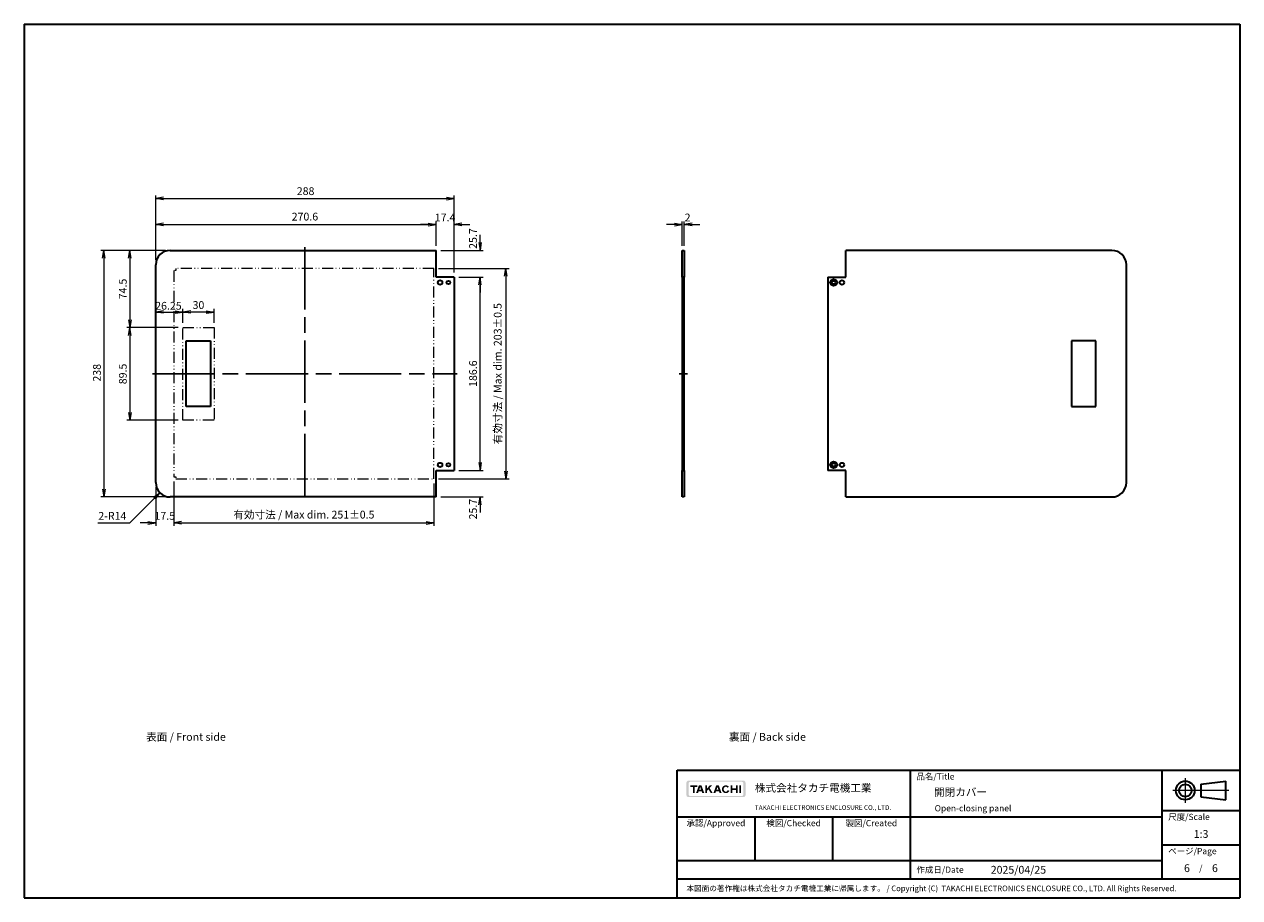
# Model space of a CAD drawing. Units: millimetres. Extents: x 72 to 9506, y 40 to 1726.
# Drawn here: x 8333 to 9506, y 40 to 883 of the extents above; entities that cross this region are included whole.
import ezdxf
from ezdxf.enums import TextEntityAlignment as Align

# ---------------------------------------------------------------- set-up
doc = ezdxf.new("R2010")
doc.units = ezdxf.units.MM
doc.header["$LTSCALE"] = 5
for name, pattern in [('AM_ISO08W050', [18, 12, -1.5, 3, -1.5]), ('AM_ISO08W050x2', [9, 6, -0.75, 1.5, -0.75]), ('CHAIN', [0.35429999999999995, 0.2362, -0.0295, 0.0591, -0.0295]), ('DASH_DOUBLE_DOT', [0.43979999999999997, 0.24, -0.06, 0.0098, -0.06, 0.01, -0.06])]:
    doc.linetypes.add(name, pattern=pattern)
doc.layers.get('Defpoints').update_dxf_attribs({"lineweight": 25})
for name, color, linetype, lineweight in [('AM_7', 4, 'AM_ISO08W050', 25), ('Border (ISO)', 7, 'Continuous', 35), ('Dimension (ISO)', 7, 'Continuous', 18), ('Dimension (ISO) @ 1', 7, 'Continuous', 18), ('Hatch (ISO)', 1, 'Continuous', 18), ('Sketch Geometry (ISO)', 7, 'Continuous', 18), ('Symbol (ISO)', 7, 'Continuous', 18), ('Title (ISO)', 7, 'Continuous', 35), ('Visible (ISO)', 7, 'Continuous', 35)]:
    doc.layers.add(name, color=color, linetype=linetype, lineweight=lineweight)
doc.styles.add('Note Text (TK)', font='MS PGothic.ttf')
doc.styles.add('文字スタイル40', font='MS PGothic.ttf')
doc.styles.add('文字スタイル67', font='arial.ttf')
doc.dimstyles.new('Default - Method 1b (TK)', dxfattribs={"dimscale": 5, "dimtxt": 2.5, "dimasz": 2.5, "dimexe": 1, "dimexo": 1.499999999999999, "dimgap": 1, "dimtad": 1, "dimrnd": 1e-08, "dimdsep": 46, "dimtxsty": 'Note Text (TK)', "dimblk": 'OPEN', "dimcen": 0.09, "dimdle": 5, "dimclrd": 100, "dimclre": 100, "dimclrt": 7, "dimadec": 1, "dimazin": 1, "dimtfac": 1, "dimtmove": 0, "dimatfit": 3, "dimldrblk": 'OPEN', "dimfxl": 1, "dimtolj": 1, "dimlwd": -1, "dimlwe": -1, "dimarcsym": 0})

# ---------------------------------------------------------------- blocks, each defined once
blk = doc.blocks.new('図面枠 tk図枠')
at = {"layer": 'Border (ISO)'}
for p, q in [((14.5, 289), (405.4999999999999, 289)), ((14.5, 289), (14.5, 8)), ((405.4999999999999, 289), (405.4999999999999, 8)), ((14.5, 8), (405.4999999999999, 8))]:
    blk.add_line(p, q, dxfattribs=at)
blk = doc.blocks.new('表題欄 コピー版 tk表題欄')
at = {"layer": 'Hatch (ISO)'}
h = blk.add_hatch(color=256, dxfattribs=at)
edge = h.paths.add_edge_path(flags=0)
edge.add_arc((95.444849922821, 237.346881026017), 0.5958259999999996, 269.9999999999897, 360)
edge.add_line((96.040675922821, 237.3468810260171), (96.04067592282095, 240.7585970260168))
edge.add_arc((95.44484992282096, 240.7585970260169), 0.5958259999999996, 0, 90.0000000000068)
edge.add_line((95.44484992282091, 241.3544230260169), (79.00658192282103, 241.3544230260169))
edge.add_arc((79.00658192282103, 240.7585970260169), 0.5958259999999996, 90, 180)
edge.add_line((78.41075592282102, 240.7585970260168), (78.41075592282081, 237.3468810260171))
edge.add_arc((79.00658192282081, 237.3468810260168), 0.5958259999999996, 180, 270.0000000000205)
edge.add_line((79.00658192282103, 236.7510550260168), (95.44484992282091, 236.751055026017))
edge = h.paths.add_edge_path()
edge.add_line((77.70882392282107, 241.0034570260169), (77.70882392282107, 237.1020210260171))
edge.add_arc((78.41075592282097, 237.102021026017), 0.7019319999998935, 180, 270.000000000008)
edge.add_line((78.41075592282105, 236.4000890260172), (96.04067592282101, 236.4000890260172))
edge.add_arc((96.040675922821, 237.102021026017), 0.7019319999998921, 270, 360)
edge.add_line((96.7426079228209, 237.1020210260171), (96.74260792282098, 241.0034570260169))
edge.add_arc((96.04067592282107, 241.003457026017), 0.7019319999998921, 0, 90.00000000000873)
edge.add_line((96.04067592282095, 241.705389026017), (78.41075592282105, 241.7053890260169))
edge.add_arc((78.41075592282105, 241.0034570260169), 0.7019319999999984, 90.00000000000072, 180)
for points in [[(78.94128592282102, 240.1954190260171), (78.94128592282102, 239.7056990260171), (79.79013392282097, 239.7056990260171), (79.79013392282097, 237.7060090260171), (80.37779792282102, 237.7060090260171), (80.37779792282102, 239.7056990260171), (81.22664592282104, 239.7056990260171), (81.22664592282104, 240.1954190260171)], [(85.55355153134052, 237.7060090260171), (84.81294043548178, 238.9396854897348), (84.28739592282106, 238.3724785432585), (84.28739592282106, 237.7060090260171), (83.76502792282103, 237.7060090260171), (83.76502792282103, 240.1954190260171), (84.28739592282106, 240.1954190260171), (84.28739592282106, 239.1472136578642), (85.2586086041826, 240.1954190260171), (85.97643794456017, 240.1954190260171), (85.18872726044239, 239.3452627384302), (86.172817922821, 237.7060090260171)], [(91.96090243223207, 240.1954190260171), (91.96090243223207, 237.7060090260171), (92.4791894322321, 237.7060090260171), (92.4791894322321, 238.7058540260171), (93.63819343223211, 238.7058540260171), (93.63819343223211, 237.7060090260171), (94.15648043223207, 237.7060090260171), (94.15648043223207, 240.1954190260171), (93.63819343223211, 240.1954190260171), (93.63819343223211, 239.195574026017), (92.4791894322321, 239.195574026017), (92.4791894322321, 240.1954190260171)], [(94.71149643223212, 240.1954190260171), (94.71149643223212, 237.7060090260171), (95.2338644322322, 237.7060090260171), (95.2338644322322, 240.1954190260171)]]:
    blk.add_hatch(color=256, dxfattribs=at).paths.add_polyline_path(points)
h = blk.add_hatch(color=256, dxfattribs=at)
h.paths.add_polyline_path([(82.45967999495221, 238.7589070260171), (81.8218998506899, 238.7589070260171), (82.14078992282104, 239.627313026017)], flags=0)
h.paths.add_polyline_path([(82.64850318183746, 238.2447010260171), (81.63307666380464, 238.2447010260171), (81.43526189659153, 237.7060090260171), (80.81854592282102, 237.7060090260171), (81.73268992282102, 240.1954190260171), (82.54888992282102, 240.1954190260171), (83.46303392282098, 237.7060090260171), (82.84631794905052, 237.7060090260171)])
h = blk.add_hatch(color=256, dxfattribs=at)
h.paths.add_polyline_path([(87.39654585068993, 238.7589070260171), (88.03432599495216, 238.7589070260171), (87.71543592282107, 239.627313026017)], flags=0)
h.paths.add_polyline_path([(87.00990789659151, 237.7060090260171), (87.20772266380467, 238.2447010260171), (88.22314918183736, 238.2447010260171), (88.42096394905047, 237.7060090260171), (89.03767992282091, 237.7060090260171), (88.123535922821, 240.1954190260171), (87.30733592282104, 240.1954190260171), (86.39319192282105, 237.7060090260171)])
h = blk.add_hatch(color=256, dxfattribs=at)
edge = h.paths.add_edge_path()
edge.add_arc((90.39257192282079, 238.9507140260171), 1.273272000000011, 38.55054079078439, 336.5820184016556)
edge.add_line((91.56096443223191, 238.4446700260172), (91.04202846323602, 238.6694270587604))
edge.add_ellipse((90.392571922821, 238.9507140260171), major_axis=(0, -0.7998759999999119), ratio=0.8673469387756529, start_angle=128.5505407907963, end_angle=426.582018401653, ccw=False)
edge.add_line((90.96328818027123, 239.4055047731898), (91.38834540645578, 239.7442231660233))
at = {"layer": 'Title (ISO)'}
for p, q in [((74.70882392282105, 245.052739026017), (255.7088239228211, 245.052739026017)), ((74.70882392282105, 204.052739026017), (74.70882392282105, 245.052739026017)), ((149.7088239228211, 245.052739026017), (149.7088239228211, 210.052739026017)), ((230.7088239228211, 245.052739026017), (230.7088239228211, 210.052739026017)), ((255.7088239228211, 245.052739026017), (255.7088239228211, 204.052739026017)), ((243.2088239228211, 240.552739026017), (251.2088239228211, 241.552739026017)), ((243.2088239228211, 240.552739026017), (243.2088239228211, 236.552739026017)), ((251.2088239228211, 235.552739026017), (251.2088239228211, 241.552739026017)), ((243.2088239228211, 236.552739026017), (251.2088239228211, 235.552739026017)), ((230.7088239228211, 232.052739026017), (255.7088239228211, 232.052739026017)), ((74.70882392282105, 230.052739026017), (230.7088239228211, 230.0527390260171)), ((99.70882392282105, 230.052739026017), (99.70882392282108, 216.052739026017)), ((124.708823922821, 230.052739026017), (124.708823922821, 216.052739026017)), ((230.7088239228211, 221.052739026017), (255.7088239228211, 221.052739026017)), ((74.70882392282105, 216.052739026017), (230.7088239228211, 216.052739026017)), ((255.7088239228211, 210.052739026017), (74.70882392282105, 210.052739026017)), ((74.70882392282105, 204.052739026017), (255.7088239228211, 204.052739026017))]:
    blk.add_line(p, q, dxfattribs=at)
at = {"layer": 'Title (ISO)', "color": 4, "linetype": 'CHAIN', "lineweight": 18, "ltscale": 8.889559745788574}
blk.add_line((238.2088239228211, 242.5527390260171), (238.2088239228211, 234.552739026017), dxfattribs=at)
at = {"layer": 'Title (ISO)', "color": 4, "linetype": 'CHAIN', "lineweight": 18, "ltscale": 20.00163269042969}
blk.add_line((252.2088239228211, 238.552739026017), (234.2088239228211, 238.552739026017), dxfattribs=at)
at = {"layer": 'Title (ISO)'}
for radius in [3, 2]:
    blk.add_circle((238.2088239228211, 238.5527390260171), radius, dxfattribs=at)
at = {"layer": 'Title (ISO)', "color": 1, "char_height": 2.000000029802322, "line_spacing_factor": 1.5, "style": 'Note Text (TK)'}
for s, insert, attachment_point in [('\\fＭＳ Ｐゴシック|b0|i0;{\\H2.0000;品名/Title}', (151.708823922821, 243.052739026017), 4), ('\\fＭＳ Ｐゴシック|b0|i0;{\\H2.0000;尺度/Scale}', (232.7088239228211, 230.052739026017), 4), ('\\fＭＳ Ｐゴシック|b0|i0;{\\H2.0000;承認/Approved}', (87.20882392282105, 228.052739026017), 5), ('\\fＭＳ Ｐゴシック|b0|i0;{\\H2.0000;検図/Checked}', (112.208823922821, 228.0527390260171), 5), ('\\fＭＳ Ｐゴシック|b0|i0;{\\H2.0000;製図/Created}', (137.208823922821, 228.052739026017), 5), ('\\fＭＳ Ｐゴシック|b0|i0;{\\H2.0000;ページ/Page}', (232.7088239228211, 219.052739026017), 4), ('\\fＭＳ Ｐゴシック|b0|i0;{\\H2.0000;作成日/Date}', (151.708823922821, 213.052739026017), 4)]:
    blk.add_mtext(s, dxfattribs=dict(at, insert=insert, attachment_point=attachment_point))
at = {"layer": 'Title (ISO)', "color": 7, "line_spacing_factor": 1.5, "style": 'Note Text (TK)'}
for s, insert, char_height, attachment_point in [('株式会社タカチ電機工業', (99.74260792282095, 239.052739026017), 2.5, 4), ('\\fArial|b0|i0;{\\H1.4986;TAKACHI ELECTRONICS ENCLOSURE CO., LTD.}', (99.74260792282095, 233.052739026017), 1.49859994649887, 4), ('\\fＭＳ Ｐゴシック|b0|i0;{\\H2.0000;/}', (243.2088239228211, 213.5527390260171), 2.000000029802322, 5), ('\\fMS PGothic|b0|i0;{\\H1.8000;本図面の著作権は株式会社タカチ電機工業に帰属します。 / Copyright (C)\xa0 TAKACHI ELECTRONICS ENCLOSURE CO., LTD. All Rights Reserved.}', (77.70882392282107, 207.052739026017), 1.800000071525573, 4)]:
    blk.add_mtext(s, dxfattribs=dict(at, insert=insert, char_height=char_height, attachment_point=attachment_point))
at = {"layer": 'Title (ISO)', "color": 7}
for tag, p, height, style in [('<品名>_001', (157.4957557410028, 236.6535912987443), 2.5, 'Note Text (TK)'), ('<Title>_001', (157.4878143697324, 231.5520568828656), 2.000000029802322, '文字スタイル67'), ('<型番>_001', (157.6576875571527, 219.9930798731327), 3.000000119209289, '文字スタイル40'), ('<総ページ数>_001', (246.7926307410029, 212.302739026017), 2.5, 'Note Text (TK)'), ('作成日_001', (175.617914831912, 211.7814322078352), 2.5, 'Note Text (TK)'), ('<ページ_No.>_001', (237.9488807410029, 212.302739026017), 2.5, 'Note Text (TK)')]:
    blk.add_attdef(tag, p, '', height=height, dxfattribs=dict(at, style=style))
at = {"layer": 'Title (ISO)', "color": 7, "style": 'Note Text (TK)'}
for tag, p in [('<尺度>', (243.2088239228211, 224.552739026017)), ('<部品サイズ>', (112.208823922821, 213.052739026017))]:
    blk.add_attdef(tag, text='', height=2.5, dxfattribs=at).set_placement(p, align=Align.MIDDLE_CENTER)
blk = doc.blocks.new('_Open')
at = {"color": 0, "linetype": 'ByBlock', "lineweight": -2}
for p, q in [((-1, 0.1666666666666666), (0, 0)), ((-1, -0.1666666666666666), (0, 0)), ((0, 0), (-1, 0))]:
    blk.add_line(p, q, dxfattribs=at)
blk = doc.blocks.new('*D124')
at = {"layer": 'Defpoints', "color": 0}
for p in [(8748.331094634443, 714.78058270369), (8460.331094634446, 650.78058270369), (8748.331094634443, 639.0805827036929)]:
    blk.add_point(p, dxfattribs=at)
at = {"layer": 'Dimension (ISO)', "color": 100}
for p, q in [((8460.331094634446, 655.28058270369), (8460.331094634446, 717.78058270369)), ((8748.331094634443, 643.5805827036929), (8748.331094634443, 717.78058270369)), ((8467.831094634446, 714.78058270369), (8740.831094634443, 714.78058270369))]:
    blk.add_line(p, q, dxfattribs=at)
at = {"layer": 'Dimension (ISO)', "color": 100, "xscale": 7.5, "yscale": 7.5, "zscale": 7.5, "rotation": 180}
blk.add_blockref('_Open', (8460.331094634446, 714.78058270369), dxfattribs=at)
at = {"layer": 'Dimension (ISO)', "color": 100, "xscale": 7.5, "yscale": 7.5, "zscale": 7.5}
blk.add_blockref('_Open', (8748.331094634443, 714.78058270369), dxfattribs=at)
at = {"layer": 'Dimension (ISO)', "color": 7, "insert": (8596.469061634907, 721.9533361467219), "char_height": 7.5, "attachment_point": 4, "style": 'Note Text (TK)'}
blk.add_mtext('\\A1;288', dxfattribs=at)
blk = doc.blocks.new('*D125')
at = {"layer": 'Defpoints', "color": 0}
for p in [(8474.331094634448, 664.7805827036902), (8410.331094634468, 426.7805827036902), (8474.331094634448, 426.7805827036902)]:
    blk.add_point(p, dxfattribs=at)
at = {"layer": 'Dimension (ISO)', "color": 100}
for p, q in [((8469.831094634448, 664.7805827036902), (8407.331094634468, 664.7805827036901)), ((8410.331094634468, 657.2805827036901), (8410.331094634468, 434.2805827036902)), ((8469.831094634448, 426.7805827036902), (8407.331094634468, 426.7805827036902))]:
    blk.add_line(p, q, dxfattribs=at)
at = {"layer": 'Dimension (ISO)', "color": 100, "xscale": 7.5, "yscale": 7.5, "zscale": 7.5}
for p, rotation in [((8410.331094634468, 664.7805827036901), 90), ((8410.331094634468, 426.7805827036902), 270)]:
    blk.add_blockref('_Open', p, dxfattribs=dict(at, rotation=rotation))
at = {"layer": 'Dimension (ISO)', "color": 7, "insert": (8403.581094634445, 538.1314349764172), "char_height": 7.5, "attachment_point": 4, "rotation": 90, "style": 'Note Text (TK)'}
blk.add_mtext('\\A1;238', dxfattribs=at)
blk = doc.blocks.new('*D126')
at = {"layer": 'Defpoints', "color": 0}
for p in [(8474.331094634445, 440.7805827036859), (8464.431599697835, 430.8810877670771)]:
    blk.add_point(p, dxfattribs=at)
at = {"layer": 'Dimension (ISO)', "color": 100}
for p, q in [((8435.331094634452, 401.7805827036941), (8459.128298838936, 425.577786908178)), ((8404.589617361718, 401.7805827036941), (8435.331094634452, 401.7805827036941))]:
    blk.add_line(p, q, dxfattribs=at)
at = {"layer": 'Dimension (ISO)', "color": 100, "xscale": 7.5, "yscale": 7.5, "zscale": 7.5, "rotation": 45}
blk.add_blockref('_Open', (8464.431599697835, 430.8810877670771), dxfattribs=at)
at = {"layer": 'Dimension (ISO)', "color": 7, "insert": (8418.460355998082, 408.5305827036936), "char_height": 7.5, "attachment_point": 5, "style": 'Note Text (TK)'}
blk.add_mtext('\\A1;2-R14', dxfattribs=at)
blk = doc.blocks.new('*D127')
at = {"layer": 'Defpoints', "color": 0}
for p in [(8730.931094634447, 664.7805827036902), (8748.331094634446, 639.0805827036932), (8773.331094634483, 639.0805827036932)]:
    blk.add_point(p, dxfattribs=at)
at = {"layer": 'Dimension (ISO)', "color": 100}
for p, q in [((8773.331094634483, 672.2805827036902), (8773.331094634483, 679.7805827036902)), ((8735.431094634449, 664.7805827036902), (8776.331094634483, 664.7805827036902)), ((8752.831094634446, 639.0805827036932), (8776.331094634483, 639.0805827036932)), ((8773.331094634483, 631.5805827036932), (8773.331094634483, 624.0805827036932))]:
    blk.add_line(p, q, dxfattribs=at)
at = {"layer": 'Dimension (ISO)', "color": 100, "xscale": 7.5, "yscale": 7.5, "zscale": 7.5}
for p, rotation in [((8773.331094634483, 664.7805827036902), 270), ((8773.331094634483, 639.0805827036932), 90)]:
    blk.add_blockref('_Open', p, dxfattribs=dict(at, rotation=rotation))
at = {"layer": 'Dimension (ISO)', "color": 7, "insert": (8766.581094634443, 676.1907268473695), "char_height": 7.5, "attachment_point": 5, "rotation": 90, "style": 'Note Text (TK)'}
blk.add_mtext('\\A1;25.7', dxfattribs=at)
blk = doc.blocks.new('*D128')
at = {"layer": 'Defpoints', "color": 0}
for p in [(8748.331094634446, 639.0805827036932), (8773.331094634485, 639.0805827036932), (8748.331094634446, 452.4805827036946)]:
    blk.add_point(p, dxfattribs=at)
at = {"layer": 'Dimension (ISO)', "color": 100}
for p, q in [((8752.831094634446, 639.0805827036932), (8776.331094634485, 639.0805827036932)), ((8773.331094634485, 459.9805827036946), (8773.331094634485, 631.5805827036932)), ((8752.831094634446, 452.4805827036946), (8776.331094634485, 452.4805827036946))]:
    blk.add_line(p, q, dxfattribs=at)
at = {"layer": 'Dimension (ISO)', "color": 100, "xscale": 7.5, "yscale": 7.5, "zscale": 7.5}
for p, rotation in [((8773.331094634485, 639.0805827036932), 90), ((8773.331094634485, 452.4805827036946), 270)]:
    blk.add_blockref('_Open', p, dxfattribs=dict(at, rotation=rotation))
at = {"layer": 'Dimension (ISO)', "color": 7, "insert": (8766.58109463448, 545.7805827036913), "char_height": 7.5, "attachment_point": 5, "rotation": 90, "style": 'Note Text (TK)'}
blk.add_mtext('\\A1;186.6', dxfattribs=at)
blk = doc.blocks.new('*D129')
at = {"layer": 'Defpoints', "color": 0}
for p in [(8748.331094634446, 452.4805827036946), (8773.331094634483, 452.4805827036946), (8730.931094634447, 426.7805827036902)]:
    blk.add_point(p, dxfattribs=at)
at = {"layer": 'Dimension (ISO)', "color": 100}
for p, q in [((8773.331094634483, 459.9805827036946), (8773.331094634483, 467.4805827036946)), ((8752.831094634446, 452.4805827036946), (8776.331094634483, 452.4805827036946)), ((8735.431094634449, 426.7805827036902), (8776.331094634483, 426.7805827036902)), ((8773.331094634483, 419.2805827036902), (8773.331094634483, 411.7805827036902))]:
    blk.add_line(p, q, dxfattribs=at)
at = {"layer": 'Dimension (ISO)', "color": 100, "xscale": 7.5, "yscale": 7.5, "zscale": 7.5}
for p, rotation in [((8773.331094634483, 452.4805827036946), 270), ((8773.331094634483, 426.7805827036902), 90)]:
    blk.add_blockref('_Open', p, dxfattribs=dict(at, rotation=rotation))
at = {"layer": 'Dimension (ISO)', "color": 7, "insert": (8766.581094634443, 415.0581084485711), "char_height": 7.5, "attachment_point": 5, "rotation": 90, "style": 'Note Text (TK)'}
blk.add_mtext('\\A1;25.7', dxfattribs=at)
blk = doc.blocks.new('*D130')
at = {"layer": 'Defpoints', "color": 0}
for p in [(8730.931094634445, 689.78058270369), (8730.931094634445, 664.78058270369), (8460.331094634446, 650.78058270369)]:
    blk.add_point(p, dxfattribs=at)
at = {"layer": 'Dimension (ISO)', "color": 100}
for p, q in [((8460.331094634446, 655.28058270369), (8460.331094634446, 692.78058270369)), ((8730.931094634445, 669.28058270369), (8730.931094634445, 692.78058270369)), ((8467.831094634446, 689.78058270369), (8723.431094634443, 689.78058270369))]:
    blk.add_line(p, q, dxfattribs=at)
at = {"layer": 'Dimension (ISO)', "color": 100, "xscale": 7.5, "yscale": 7.5, "zscale": 7.5, "rotation": 180}
blk.add_blockref('_Open', (8460.331094634446, 689.78058270369), dxfattribs=at)
at = {"layer": 'Dimension (ISO)', "color": 100, "xscale": 7.5, "yscale": 7.5, "zscale": 7.5}
blk.add_blockref('_Open', (8730.931094634445, 689.78058270369), dxfattribs=at)
at = {"layer": 'Dimension (ISO)', "color": 7, "insert": (8604.331094634445, 697.3740470580706), "char_height": 7.5, "attachment_point": 5, "style": 'Note Text (TK)'}
blk.add_mtext('\\A1;270.6', dxfattribs=at)
blk = doc.blocks.new('*D131')
at = {"layer": 'Defpoints', "color": 0}
for p in [(8730.931094634445, 689.78058270369), (8730.931094634445, 664.78058270369), (8748.331094634443, 639.0805827036929)]:
    blk.add_point(p, dxfattribs=at)
at = {"layer": 'Dimension (ISO)', "color": 100}
for p, q in [((8730.931094634445, 669.28058270369), (8730.931094634445, 692.78058270369)), ((8748.331094634443, 643.5805827036929), (8748.331094634443, 692.78058270369)), ((8723.431094634443, 689.78058270369), (8715.931094634443, 689.78058270369)), ((8755.831094634443, 689.78058270369), (8763.331094634443, 689.78058270369))]:
    blk.add_line(p, q, dxfattribs=at)
at = {"layer": 'Dimension (ISO)', "color": 100, "xscale": 7.5, "yscale": 7.5, "zscale": 7.5}
blk.add_blockref('_Open', (8730.931094634445, 689.78058270369), dxfattribs=at)
at = {"layer": 'Dimension (ISO)', "color": 100, "xscale": 7.5, "yscale": 7.5, "zscale": 7.5, "rotation": 180}
blk.add_blockref('_Open', (8748.331094634443, 689.78058270369), dxfattribs=at)
at = {"layer": 'Dimension (ISO)', "color": 7, "insert": (8739.631094634444, 696.53058270369), "char_height": 7.5, "attachment_point": 5, "style": 'Note Text (TK)'}
blk.add_mtext('\\A1;17.4', dxfattribs=at)
blk = doc.blocks.new('*D132')
at = {"layer": 'Defpoints', "color": 0}
for p in [(8474.331094634448, 664.7805827036902), (8435.33109463447, 590.2805513467866), (8486.581094626534, 590.2805513467868)]:
    blk.add_point(p, dxfattribs=at)
at = {"layer": 'Dimension (ISO)', "color": 100}
for p, q in [((8469.831094634448, 664.7805827036902), (8432.33109463447, 664.7805827036901)), ((8435.33109463447, 657.2805827036901), (8435.33109463447, 597.7805513467866)), ((8482.081094626534, 590.2805513467868), (8432.33109463447, 590.2805513467866))]:
    blk.add_line(p, q, dxfattribs=at)
at = {"layer": 'Dimension (ISO)', "color": 100, "xscale": 7.5, "yscale": 7.5, "zscale": 7.5}
for p, rotation in [((8435.33109463447, 664.7805827036901), 90), ((8435.33109463447, 590.2805513467866), 270)]:
    blk.add_blockref('_Open', p, dxfattribs=dict(at, rotation=rotation))
at = {"layer": 'Dimension (ISO)', "color": 7, "insert": (8428.581094634468, 627.5305670252358), "char_height": 7.5, "attachment_point": 5, "rotation": 90, "style": 'Note Text (TK)'}
blk.add_mtext('\\A1;74.5', dxfattribs=at)
blk = doc.blocks.new('*D133')
at = {"layer": 'Defpoints', "color": 0}
for p in [(8486.581094626534, 590.2805513467868), (8435.331094634468, 500.7805827081722), (8486.581094626534, 500.7805827081722)]:
    blk.add_point(p, dxfattribs=at)
at = {"layer": 'Dimension (ISO)', "color": 100}
for p, q in [((8482.081094626534, 590.2805513467868), (8432.331094634468, 590.2805513467866)), ((8435.331094634468, 582.7805513467866), (8435.331094634468, 508.2805827081722)), ((8482.081094626534, 500.7805827081722), (8432.331094634468, 500.7805827081722))]:
    blk.add_line(p, q, dxfattribs=at)
at = {"layer": 'Dimension (ISO)', "color": 100, "xscale": 7.5, "yscale": 7.5, "zscale": 7.5}
for p, rotation in [((8435.331094634468, 590.2805513467866), 90), ((8435.331094634468, 500.7805827081722), 270)]:
    blk.add_blockref('_Open', p, dxfattribs=dict(at, rotation=rotation))
at = {"layer": 'Dimension (ISO)', "color": 7, "insert": (8428.581094634466, 545.5305670274769), "char_height": 7.5, "attachment_point": 5, "rotation": 90, "style": 'Note Text (TK)'}
blk.add_mtext('\\A1;89.5', dxfattribs=at)
blk = doc.blocks.new('*D134')
at = {"layer": 'Defpoints', "color": 0}
for p in [(8460.331094634446, 650.78058270369), (8486.581094626528, 605.2805513467865), (8486.581094626528, 590.2805513467865)]:
    blk.add_point(p, dxfattribs=at)
at = {"layer": 'Dimension (ISO)', "color": 100}
for p, q in [((8460.331094634446, 646.28058270369), (8460.331094634446, 602.2805513467865)), ((8467.831094634446, 605.2805513467865), (8479.081094626526, 605.2805513467865)), ((8486.581094626528, 594.7805513467865), (8486.581094626528, 608.2805513467865))]:
    blk.add_line(p, q, dxfattribs=at)
at = {"layer": 'Dimension (ISO)', "color": 100, "xscale": 7.5, "yscale": 7.5, "zscale": 7.5, "rotation": 180}
blk.add_blockref('_Open', (8460.331094634446, 605.2805513467865), dxfattribs=at)
at = {"layer": 'Dimension (ISO)', "color": 100, "xscale": 7.5, "yscale": 7.5, "zscale": 7.5}
blk.add_blockref('_Open', (8486.581094626528, 605.2805513467865), dxfattribs=at)
at = {"layer": 'Dimension (ISO)', "color": 7, "insert": (8472.614942981181, 611.3087231619829), "char_height": 7.5, "attachment_point": 5, "style": 'Note Text (TK)'}
blk.add_mtext('\\A1;26.25', dxfattribs=at)
blk = doc.blocks.new('*D135')
at = {"layer": 'Defpoints', "color": 0}
for p in [(8486.581094626528, 605.2805513467865), (8486.581094626528, 590.2805513467865), (8516.581094626528, 590.2805513467865)]:
    blk.add_point(p, dxfattribs=at)
at = {"layer": 'Dimension (ISO)', "color": 100}
for p, q in [((8486.581094626528, 594.7805513467865), (8486.581094626528, 608.2805513467865)), ((8509.081094626528, 605.2805513467865), (8494.081094626528, 605.2805513467865)), ((8516.581094626528, 594.7805513467865), (8516.581094626528, 608.2805513467865))]:
    blk.add_line(p, q, dxfattribs=at)
at = {"layer": 'Dimension (ISO)', "color": 100, "xscale": 7.5, "yscale": 7.5, "zscale": 7.5, "rotation": 180}
blk.add_blockref('_Open', (8486.581094626528, 605.2805513467865), dxfattribs=at)
at = {"layer": 'Dimension (ISO)', "color": 100, "xscale": 7.5, "yscale": 7.5, "zscale": 7.5}
blk.add_blockref('_Open', (8516.581094626528, 605.2805513467865), dxfattribs=at)
at = {"layer": 'Dimension (ISO)', "color": 7, "insert": (8501.581094626528, 612.0305513467865), "char_height": 7.5, "attachment_point": 5, "style": 'Note Text (TK)'}
blk.add_mtext('\\A1;30', dxfattribs=at)
blk = doc.blocks.new('*D107')
at = {"layer": 'Defpoints', "color": 0}
for p in [(8477.831094634445, 446.28058270369), (8728.831094634445, 444.28058270369), (8728.831094634445, 401.78058270369)]:
    blk.add_point(p, dxfattribs=at)
at = {"layer": 'Dimension (ISO)', "color": 100}
for p, q in [((8477.831094634445, 441.7805827036899), (8477.831094634445, 398.78058270369)), ((8728.831094634445, 439.78058270369), (8728.831094634445, 398.78058270369)), ((8485.331094634445, 401.78058270369), (8721.331094634445, 401.78058270369))]:
    blk.add_line(p, q, dxfattribs=at)
at = {"layer": 'Dimension (ISO)', "color": 100, "xscale": 7.5, "yscale": 7.5, "zscale": 7.5, "rotation": 180}
blk.add_blockref('_Open', (8477.831094634445, 401.78058270369), dxfattribs=at)
at = {"layer": 'Dimension (ISO)', "color": 100, "xscale": 7.5, "yscale": 7.5, "zscale": 7.5}
blk.add_blockref('_Open', (8728.831094634445, 401.78058270369), dxfattribs=at)
at = {"layer": 'Dimension (ISO)', "color": 7, "insert": (8603.331094634445, 409.7237645218718), "char_height": 7.5, "attachment_point": 5, "style": 'Note Text (TK)'}
blk.add_mtext('\\A1;有効寸法 / Max dim. 251±0.5', dxfattribs=at)
blk = doc.blocks.new('*D108')
at = {"layer": 'Defpoints', "color": 0}
for p in [(8477.831094634445, 446.28058270369), (8460.331094634446, 440.78058270369), (8477.831094634445, 401.78058270369)]:
    blk.add_point(p, dxfattribs=at)
at = {"layer": 'Dimension (ISO)', "color": 100}
for p, q in [((8460.331094634446, 436.28058270369), (8460.331094634446, 398.78058270369)), ((8477.831094634445, 441.7805827036899), (8477.831094634445, 398.78058270369)), ((8452.831094634445, 401.78058270369), (8445.331094634445, 401.78058270369)), ((8485.331094634445, 401.78058270369), (8492.831094634445, 401.78058270369))]:
    blk.add_line(p, q, dxfattribs=at)
at = {"layer": 'Dimension (ISO)', "color": 100, "xscale": 7.5, "yscale": 7.5, "zscale": 7.5}
blk.add_blockref('_Open', (8460.331094634446, 401.78058270369), dxfattribs=at)
at = {"layer": 'Dimension (ISO)', "color": 100, "xscale": 7.5, "yscale": 7.5, "zscale": 7.5, "rotation": 180}
blk.add_blockref('_Open', (8477.831094634445, 401.78058270369), dxfattribs=at)
at = {"layer": 'Dimension (ISO)', "color": 7, "insert": (8469.081094634445, 408.53058270369), "char_height": 7.5, "attachment_point": 5, "style": 'Note Text (TK)'}
blk.add_mtext('\\A1;17.5', dxfattribs=at)
blk = doc.blocks.new('*D109')
at = {"layer": 'Defpoints', "color": 0}
for p in [(8728.831094634448, 647.2805827036902), (8728.831094634448, 444.2805827036902), (8798.331094634483, 444.2805827036902)]:
    blk.add_point(p, dxfattribs=at)
at = {"layer": 'Dimension (ISO)', "color": 100}
for p, q in [((8733.331094634448, 647.2805827036902), (8801.331094634483, 647.2805827036902)), ((8798.331094634483, 639.7805827036902), (8798.331094634483, 451.7805827036902)), ((8733.331094634448, 444.2805827036902), (8801.331094634483, 444.2805827036902))]:
    blk.add_line(p, q, dxfattribs=at)
at = {"layer": 'Dimension (ISO)', "color": 100, "xscale": 7.5, "yscale": 7.5, "zscale": 7.5}
for p, rotation in [((8798.331094634483, 647.2805827036902), 90), ((8798.331094634483, 444.2805827036902), 270)]:
    blk.add_blockref('_Open', p, dxfattribs=dict(at, rotation=rotation))
at = {"layer": 'Dimension (ISO)', "color": 7, "insert": (8790.387912816297, 545.7805827036876), "char_height": 7.5, "attachment_point": 5, "rotation": 90, "style": 'Note Text (TK)'}
blk.add_mtext('\\A1;有効寸法 / Max dim. 203±0.5', dxfattribs=at)
blk = doc.blocks.new('*D110')
at = {"layer": 'Defpoints', "color": 0}
for p in [(8970.422770265679, 689.78058270369), (8968.42277026568, 664.78058270369), (8970.422770265679, 664.78058270369)]:
    blk.add_point(p, dxfattribs=at)
at = {"layer": 'Dimension (ISO)', "color": 100}
for p, q in [((8968.42277026568, 669.28058270369), (8968.42277026568, 692.78058270369)), ((8970.422770265679, 669.28058270369), (8970.422770265679, 692.78058270369)), ((8960.92277026568, 689.78058270369), (8953.42277026568, 689.78058270369)), ((8977.92277026568, 689.78058270369), (8985.422770265677, 689.78058270369))]:
    blk.add_line(p, q, dxfattribs=at)
at = {"layer": 'Dimension (ISO)', "color": 100, "xscale": 7.5, "yscale": 7.5, "zscale": 7.5}
blk.add_blockref('_Open', (8968.42277026568, 689.78058270369), dxfattribs=at)
at = {"layer": 'Dimension (ISO)', "color": 100, "xscale": 7.5, "yscale": 7.5, "zscale": 7.5, "rotation": 180}
blk.add_blockref('_Open', (8970.422770265679, 689.78058270369), dxfattribs=at)
at = {"layer": 'Dimension (ISO)', "color": 7, "insert": (8973.672770265679, 696.53058270369), "char_height": 7.5, "attachment_point": 5, "style": 'Note Text (TK)'}
blk.add_mtext('\\A1;2', dxfattribs=at)

msp = doc.modelspace()

# ---------------------------------------------------------------- linework, layer by layer
at = {"layer": 'AM_7'}
for p, q in [((8604.331094634445, 667.78058270369), (8604.331094634445, 423.78058270369)), ((8457.331094634445, 545.7805827036899), (8751.331094634443, 545.7805827036899))]:
    msp.add_line(p, q, dxfattribs=at)
at = {"layer": 'AM_7', "linetype": 'AM_ISO08W050x2'}
msp.add_line((8965.42277026568, 545.7805827036899), (8973.422770265679, 545.7805827036899), dxfattribs=at)
at = {"layer": 'Sketch Geometry (ISO)', "color": 4, "linetype": 'DASH_DOUBLE_DOT', "lineweight": 18, "ltscale": 0.8950814008712769}
for p, q in [((8479.831094634445, 645.2805827036899), (8477.831094634445, 645.2805827036899)), ((8479.831094634445, 647.28058270369), (8479.831094634445, 645.2805827036899)), ((8477.831094634445, 446.28058270369), (8479.831094634445, 446.28058270369)), ((8479.831094634445, 446.28058270369), (8479.831094634445, 444.28058270369))]:
    msp.add_line(p, q, dxfattribs=at)
at = {"layer": 'Sketch Geometry (ISO)', "color": 4, "linetype": 'DASH_DOUBLE_DOT', "lineweight": 18, "ltscale": 8.915535926818848}
msp.add_line((8477.831094634445, 645.2805827036899), (8477.831094634445, 446.28058270369), dxfattribs=at)
at = {"layer": 'Sketch Geometry (ISO)', "color": 4, "linetype": 'DASH_DOUBLE_DOT', "lineweight": 18, "ltscale": 8.851426124572752}
for p, q in [((8728.831094634445, 647.28058270369), (8479.831094634445, 647.28058270369)), ((8728.831094634445, 444.28058270369), (8728.831094634445, 647.28058270369)), ((8479.831094634445, 444.28058270369), (8728.831094634445, 444.28058270369))]:
    msp.add_line(p, q, dxfattribs=at)
msp.add_lwpolyline([(8486.581094626528, 590.2805513467865), (8516.581094626528, 590.2805513467865), (8516.581094626528, 500.7805827081719), (8486.581094626528, 500.7805827081719)], close=True, dxfattribs=at)
at = {"layer": 'Visible (ISO)'}
for p, q in [((8474.331094634445, 664.78058270369), (8730.931094634445, 664.78058270369)), ((8730.931094634445, 639.0805827036929), (8730.931094634445, 664.78058270369)), ((8968.42277026568, 639.0805827036929), (8968.42277026568, 664.78058270369)), ((8968.42277026568, 664.78058270369), (8970.422770265679, 664.78058270369)), ((8970.422770265679, 664.78058270369), (8970.422770265679, 639.0805827036929)), ((9126.533743992864, 639.0805827036929), (9126.533743992864, 664.78058270369)), ((9383.133743992868, 664.78058270369), (9126.533743992864, 664.78058270369)), ((8460.331094634446, 440.78058270369), (8460.331094634446, 650.78058270369)), ((9397.133743992865, 440.78058270369), (9397.133743992865, 650.78058270369)), ((8748.331094634443, 639.0805827036929), (8730.931094634445, 639.0805827036929)), ((8748.331094634443, 639.0805827036929), (8748.331094634443, 452.4805827036943)), ((8970.422770265679, 639.0805827036929), (8968.42277026568, 639.0805827036929)), ((8968.42277026568, 639.0805827036929), (8968.42277026568, 452.4805827036943)), ((8970.422770265679, 452.4805827036943), (8970.422770265679, 639.0805827036929)), ((9109.133743992867, 639.0805827036929), (9126.533743992864, 639.0805827036929)), ((9109.133743992867, 639.0805827036929), (9109.133743992867, 452.4805827036943)), ((8489.831094634445, 514.0305827036899), (8489.831094634445, 577.53058270369)), ((8489.831094634445, 577.53058270369), (8513.331094634445, 577.53058270369)), ((8513.331094634445, 577.53058270369), (8513.331094634445, 514.0305827036899)), ((9344.133743992868, 577.53058270369), (9344.133743992868, 514.0305827036899)), ((9367.633743992867, 577.53058270369), (9344.133743992868, 577.53058270369)), ((9367.633743992867, 514.0305827036899), (9367.633743992867, 577.53058270369)), ((8513.331094634445, 514.0305827036899), (8489.831094634445, 514.0305827036899)), ((9344.133743992868, 514.0305827036899), (9367.633743992867, 514.0305827036899)), ((8730.931094634445, 452.4805827036943), (8748.331094634443, 452.4805827036943)), ((8730.931094634445, 426.78058270369), (8730.931094634445, 452.4805827036943)), ((8968.42277026568, 452.4805827036943), (8970.422770265679, 452.4805827036943)), ((8968.42277026568, 426.78058270369), (8968.42277026568, 452.4805827036943)), ((8970.422770265679, 452.4805827036943), (8970.422770265679, 426.78058270369)), ((9126.533743992864, 452.4805827036943), (9109.133743992867, 452.4805827036943)), ((9126.533743992864, 426.78058270369), (9126.533743992864, 452.4805827036943)), ((8730.931094634445, 426.78058270369), (8474.331094634445, 426.78058270369)), ((8970.422770265679, 426.78058270369), (8968.42277026568, 426.78058270369)), ((9126.533743992864, 426.78058270369), (9383.133743992868, 426.78058270369))]:
    msp.add_line(p, q, dxfattribs=at)
for centre, radius in [((8734.831094634443, 633.78058270369), 2.1), ((8742.831094634443, 633.78058270369), 1.75), ((9114.633743992867, 633.78058270369), 3.25), ((9114.633743992867, 633.78058270369), 1.75), ((9122.633743992867, 633.78058270369), 2.1), ((8734.831094634443, 457.7805827036899), 2.1), ((8742.831094634443, 457.7805827036899), 1.75), ((9114.633743992867, 457.7805827036899), 3.25), ((9114.633743992867, 457.7805827036899), 1.75), ((9122.633743992867, 457.7805827036899), 2.1)]:
    msp.add_circle(centre, radius, dxfattribs=at)
for centre, start, end in [((8474.331094634445, 650.78058270369), 90, 180), ((9383.133743992868, 650.78058270369), 0, 90), ((8474.331094634445, 440.78058270369), 180, 270), ((9383.133743992868, 440.78058270369), 270, 0)]:
    msp.add_arc(centre, 14, start, end, dxfattribs=at)

# ---------------------------------------------------------------- block references
at = {"xscale": 3, "yscale": 3, "zscale": 3}
msp.add_blockref('図面枠 tk図枠', (8289.999999999996, 16.00000000000366), dxfattribs=at)
ref = msp.add_blockref('表題欄 コピー版 tk表題欄', (8739.373528231534, -572.1582170780493), dxfattribs=dict(xscale=3, yscale=3, zscale=3))
ref.add_attrib('<品名>_001', '開閉カバー', (9211.477272727268, 138.1647727272764), dxfattribs={"layer": 'Title (ISO)', "color": 7, "height": 7.5, "style": 'Note Text (TK)'})
ref.add_attrib('<尺度>_001', '1:3', (9462.139204545449, 97.75000000000368), dxfattribs={"layer": 'Title (ISO)', "color": 7, "height": 7.5, "style": 'Note Text (TK)'})
ref.add_attrib('作成日_001', '2025/04/25', (9266.227272727268, 63.18607954545822), dxfattribs={"layer": 'Title (ISO)', "color": 7, "height": 7.5, "style": 'Note Text (TK)'})
ref.add_attrib('<Title>_001', 'Open-closing panel', (9212.094815819331, 123.3287857793826), dxfattribs={"layer": 'Title (ISO)', "color": 7, "height": 6.000000089406967, "style": '文字スタイル67'})
ref.add_attrib('<ページ_No.>_001', '6', (9452.772727272724, 64.75000000000367), dxfattribs={"layer": 'Title (ISO)', "color": 7, "height": 7.5, "style": 'Note Text (TK)'})
ref.add_attrib('<総ページ数>_001', '6', (9479.772727272724, 64.75000000000367), dxfattribs={"layer": 'Title (ISO)', "color": 7, "height": 7.5, "style": 'Note Text (TK)'})

# ---------------------------------------------------------------- texts
at = {"layer": 'Symbol (ISO)', "color": 7, "char_height": 7.5, "attachment_point": 4, "line_spacing_factor": 1.5, "style": 'Note Text (TK)'}
for s, insert in [('\\fＭＳ Ｐゴシック|b0|i0;表面 / Front side', (8451.061051420797, 195.2270299492411)), ('\\fＭＳ Ｐゴシック|b0|i0;裏面 / Back side', (9013.553976737809, 195.2270299492411))]:
    msp.add_mtext(s, dxfattribs=dict(at, insert=insert))

# ---------------------------------------------------------------- dimensions: what is measured, and where the dimension line sits
at = {"layer": 'Dimension (ISO) @ 1', "color": 100}
for base, p1, p2, picture, middle in [((8748.331094634443, 714.78058270369), (8460.331094634446, 650.78058270369), (8748.331094634443, 639.0805827036929), '*D124', (8604.11820936218, 715.203336146722)), ((8730.931094634445, 689.78058270369), (8460.331094634446, 650.78058270369), (8730.931094634445, 664.78058270369), '*D130', (8604.331094634445, 690.6240470580705)), ((8970.422770265679, 689.78058270369), (8968.42277026568, 664.78058270369), (8970.422770265679, 664.78058270369), '*D110', (8973.672770265679, 689.78058270369)), ((8486.581094626528, 605.2805513467865), (8460.331094634446, 650.78058270369), (8486.581094626528, 590.2805513467865), '*D134', (8472.614942981181, 604.5587231619829))]:
    dim = msp.add_linear_dim(base=base, p1=p1, p2=p2, dimstyle='Default - Method 1b (TK)', override={"dimscale": 1, "dimtxt": 7.5, "dimasz": 7.5, "dimexe": 3, "dimexo": 4.499999999999999, "dimgap": 3, "dimcen": 0.27, "dimtix": 0, "dimtofl": 0, "dimtmove": 1, "dimatfit": 1}, dxfattribs=at)
    dim.commit()
    dim.dimension.update_dxf_attribs({"geometry": picture, "text_midpoint": middle, "dimtype": 128})
for base, p1, p2, picture, middle in [((8730.931094634445, 689.78058270369), (8748.331094634443, 639.0805827036929), (8730.931094634445, 664.78058270369), '*D131', (8739.631094634444, 696.53058270369)), ((8486.581094626528, 605.2805513467865), (8516.581094626528, 590.2805513467865), (8486.581094626528, 590.2805513467865), '*D135', (8501.581094626528, 612.0305513467865)), ((8477.831094634445, 401.78058270369), (8460.331094634446, 440.78058270369), (8477.831094634445, 446.28058270369), '*D108', (8469.081094634445, 408.53058270369))]:
    dim = msp.add_linear_dim(base=base, p1=p1, p2=p2, dimstyle='Default - Method 1b (TK)', override={"dimscale": 1, "dimtxt": 7.5, "dimasz": 7.5, "dimexe": 3, "dimexo": 4.499999999999999, "dimgap": 3, "dimcen": 0.27, "dimtix": 1, "dimtofl": 0, "dimtmove": 0, "dimatfit": 1}, dxfattribs=at)
    dim.commit()
    dim.dimension.update_dxf_attribs({"geometry": picture, "text_midpoint": middle})
for base, p1, p2, angle, override, picture, middle in [((8773.331094634483, 639.0805827036932), (8730.931094634445, 664.78058270369), (8748.331094634443, 639.0805827036929), 90, {"dimscale": 1, "dimtxt": 7.5, "dimasz": 7.5, "dimexe": 3, "dimexo": 4.499999999999999, "dimgap": 3, "dimcen": 0.27, "dimtix": 0, "dimtofl": 0, "dimtmove": 1, "dimatfit": 1}, '*D127', (8773.331094634443, 676.1907268473695)), ((8410.331094634468, 426.7805827036902), (8474.331094634445, 664.78058270369), (8474.331094634445, 426.78058270369), 270, {"dimscale": 1, "dimtxt": 7.5, "dimasz": 7.5, "dimexe": 3, "dimexo": 4.499999999999999, "dimgap": 3, "dimcen": 0.27, "dimtix": 0, "dimtofl": 0, "dimtmove": 1, "dimatfit": 1}, '*D125', (8410.331094634445, 545.7805827036899)), ((8773.331094634483, 452.4805827036946), (8730.931094634445, 426.78058270369), (8748.331094634443, 452.4805827036943), 90, {"dimscale": 1, "dimtxt": 7.5, "dimasz": 7.5, "dimexe": 3, "dimexo": 4.499999999999999, "dimgap": 3, "dimcen": 0.27, "dimtix": 1, "dimtofl": 0, "dimtmove": 1, "dimatfit": 1}, '*D129', (8773.331094634443, 415.0581084485711))]:
    dim = msp.add_linear_dim(base=base, p1=p1, p2=p2, angle=angle, dimstyle='Default - Method 1b (TK)', override=override, dxfattribs=at)
    dim.commit()
    dim.dimension.update_dxf_attribs({"geometry": picture, "text_midpoint": middle, "dimtype": 128})
for base, p1, p2, override, picture, middle in [((8435.33109463447, 590.2805513467866), (8474.331094634445, 664.78058270369), (8486.581094626528, 590.2805513467865), {"dimscale": 1, "dimtxt": 7.5, "dimasz": 7.5, "dimexe": 3, "dimexo": 4.499999999999999, "dimgap": 3, "dimcen": 0.27, "dimtix": 0, "dimtofl": 0, "dimtmove": 0, "dimatfit": 1}, '*D132', (8428.581094634468, 627.5305670252358)), ((8773.331094634485, 639.0805827036932), (8748.331094634443, 452.4805827036943), (8748.331094634443, 639.0805827036929), {"dimscale": 1, "dimtxt": 7.5, "dimasz": 7.5, "dimexe": 3, "dimexo": 4.499999999999999, "dimgap": 3, "dimcen": 0.27, "dimtix": 1, "dimtofl": 0, "dimtmove": 0, "dimatfit": 1}, '*D128', (8766.58109463448, 545.7805827036913)), ((8435.331094634468, 500.7805827081722), (8486.581094626528, 590.2805513467865), (8486.581094626528, 500.7805827081719), {"dimscale": 1, "dimtxt": 7.5, "dimasz": 7.5, "dimexe": 3, "dimexo": 4.499999999999999, "dimgap": 3, "dimcen": 0.27, "dimtix": 1, "dimtofl": 0, "dimtmove": 0, "dimatfit": 1}, '*D133', (8428.581094634466, 545.5305670274769))]:
    dim = msp.add_linear_dim(base=base, p1=p1, p2=p2, angle=90, dimstyle='Default - Method 1b (TK)', override=override, dxfattribs=at)
    dim.commit()
    dim.dimension.update_dxf_attribs({"geometry": picture, "text_midpoint": middle})
dim = msp.add_linear_dim(base=(8798.331094634483, 444.2805827036902), p1=(8728.831094634445, 647.28058270369), p2=(8728.831094634445, 444.28058270369), angle=90, text='有効寸法 / Max dim. <>', dimstyle='Default - Method 1b (TK)', override={"dimscale": 1, "dimtxt": 7.5, "dimasz": 7.5, "dimexe": 3, "dimexo": 4.499999999999999, "dimgap": 3, "dimcen": 0.27, "dimtol": 1, "dimtp": 0.5, "dimtm": 0.5, "dimtix": 0, "dimtofl": 0, "dimtmove": 0, "dimatfit": 1}, dxfattribs=at)
dim.commit()
dim.dimension.update_dxf_attribs({"geometry": '*D109', "text_midpoint": (8790.387912816297, 545.7805827036876)})
dim = msp.add_linear_dim(base=(8728.831094634445, 401.78058270369), p1=(8477.831094634445, 446.28058270369), p2=(8728.831094634445, 444.28058270369), text='有効寸法 / Max dim. <>', dimstyle='Default - Method 1b (TK)', override={"dimscale": 1, "dimtxt": 7.5, "dimasz": 7.5, "dimexe": 3, "dimexo": 4.499999999999999, "dimgap": 3, "dimcen": 0.27, "dimtol": 1, "dimtp": 0.5, "dimtm": 0.5, "dimtix": 0, "dimtofl": 0, "dimtmove": 0, "dimatfit": 1}, dxfattribs=at)
dim.commit()
dim.dimension.update_dxf_attribs({"geometry": '*D107', "text_midpoint": (8603.331094634445, 409.7237645218718)})
dim = msp.add_radius_dim(center=(8474.331094634445, 440.7805827036859), mpoint=(8464.431599697835, 430.8810877670771), text='2-<>', dimstyle='Default - Method 1b (TK)', override={"dimscale": 1, "dimtxt": 7.5, "dimasz": 7.5, "dimexe": 3, "dimexo": 4.499999999999999, "dimgap": 3, "dimtih": 1, "dimtoh": 1, "dimcen": 0, "dimtix": 0, "dimtofl": 0, "dimtmove": 0, "dimatfit": 3}, dxfattribs=at)
dim.commit()
dim.dimension.update_dxf_attribs({"geometry": '*D126', "text_midpoint": (8418.460355998082, 401.7805827036936), "dimtype": 132})

doc.saveas('drawing.dxf')
